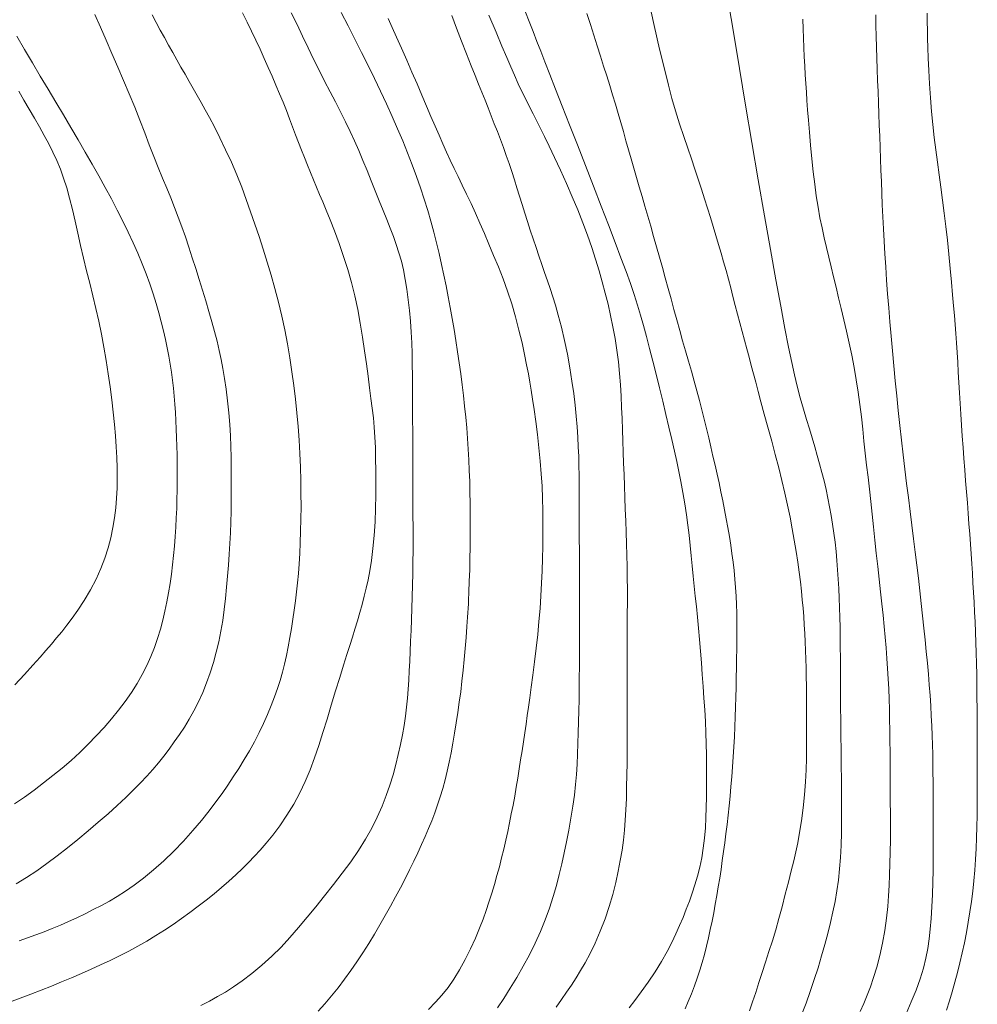
# Model space of a CAD drawing. Extents: x 283341 to 284591, y 1910345 to 1911155.
# Drawn here: x 284129 to 284160, y 1910535 to 1910566 of the extents above; entities that cross this region are included whole.
import ezdxf

# ---------------------------------------------------------------- set-up
doc = ezdxf.new("R2010")
doc.units = 0
doc.header["$MEASUREMENT"] = 0
doc.layers.add('CURVA INTERMEDIA', color=17, linetype='Continuous')
doc.layers.add('CURVA MAESTRA', color=17, linetype='Continuous')

msp = doc.modelspace()

# ---------------------------------------------------------------- linework, layer by layer
at = {"layer": 'CURVA INTERMEDIA', "color": 17, "linetype": 'Continuous', "lineweight": 9}
for points, elevation in [([(284151.276, 1910559.8), (284151.183, 1910560.098), (284151.087, 1910560.402), (284150.987, 1910560.713), (284150.883, 1910561.03), (284150.775, 1910561.354), (284150.663, 1910561.685), (284150.545, 1910562.029), (284150.419, 1910562.402), (284150.283, 1910562.815), (284150.152, 1910563.234), (284150.037, 1910563.633), (284149.923, 1910564.062), (284149.793, 1910564.583), (284149.642, 1910565.216), (284149.469, 1910565.975), (284149.271, 1910566.864)], 54.018), ([(284154.208, 1910534.162), (284154.352, 1910534.537), (284154.487, 1910534.917), (284154.614, 1910535.299), (284154.736, 1910535.68), (284154.85, 1910536.056), (284154.956, 1910536.422), (284155.053, 1910536.78), (284155.14, 1910537.129), (284155.217, 1910537.472), (284155.284, 1910537.813), (284155.343, 1910538.154), (284155.392, 1910538.499), (284155.431, 1910538.854), (284155.459, 1910539.224), (284155.479, 1910539.614), (284155.489, 1910540.027), (284155.494, 1910540.463), (284155.495, 1910540.917), (284155.493, 1910541.361), (284155.489, 1910541.771), (284155.485, 1910542.135), (284155.48, 1910542.457), (284155.475, 1910542.757), (284155.471, 1910543.059), (284155.468, 1910543.369), (284155.465, 1910543.686), (284155.462, 1910544.008), (284155.461, 1910544.335), (284155.459, 1910544.663), (284155.458, 1910544.993), (284155.456, 1910545.323), (284155.454, 1910545.652), (284155.453, 1910545.98), (284155.45, 1910546.305), (284155.446, 1910546.626), (284155.439, 1910546.944), (284155.43, 1910547.257), (284155.419, 1910547.566), (284155.404, 1910547.871), (284155.386, 1910548.174), (284155.366, 1910548.473), (284155.342, 1910548.771), (284155.314, 1910549.066), (284155.283, 1910549.359), (284155.247, 1910549.649), (284155.206, 1910549.936), (284155.161, 1910550.22), (284155.11, 1910550.502), (284155.054, 1910550.781), (284154.993, 1910551.057), (284154.928, 1910551.332), (284154.858, 1910551.605), (284154.786, 1910551.878), (284154.709, 1910552.153), (284154.63, 1910552.431), (284154.546, 1910552.715), (284154.459, 1910553.006), (284154.367, 1910553.309), (284154.269, 1910553.639), (284154.166, 1910554.006), (284154.066, 1910554.382), (284153.978, 1910554.746), (284153.891, 1910555.144), (284153.791, 1910555.631), (284153.673, 1910556.229), (284153.537, 1910556.95), (284153.381, 1910557.8), (284153.205, 1910558.777), (284153.015, 1910559.859), (284152.814, 1910561.017), (284152.608, 1910562.216), (284152.404, 1910563.418), (284152.208, 1910564.589), (284152.026, 1910565.692), (284151.861, 1910566.7)], 53.014), ([(284139.08, 1910544.122), (284139.217, 1910544.577), (284139.35, 1910545.013), (284139.471, 1910545.406), (284139.579, 1910545.747), (284139.672, 1910546.041), (284139.757, 1910546.307), (284139.84, 1910546.569), (284139.921, 1910546.832), (284139.999, 1910547.096), (284140.073, 1910547.361), (284140.142, 1910547.624), (284140.206, 1910547.887), (284140.264, 1910548.153), (284140.319, 1910548.443), (284140.371, 1910548.777), (284140.419, 1910549.158), (284140.458, 1910549.579), (284140.487, 1910550.017), (284140.503, 1910550.449), (284140.511, 1910550.869), (284140.512, 1910551.277), (284140.511, 1910551.67), (284140.506, 1910552.047), (284140.498, 1910552.404), (284140.484, 1910552.739), (284140.464, 1910553.056), (284140.435, 1910553.362), (284140.399, 1910553.667), (284140.357, 1910553.986), (284140.311, 1910554.326), (284140.261, 1910554.695), (284140.208, 1910555.092), (284140.149, 1910555.514), (284140.085, 1910555.953), (284140.013, 1910556.4), (284139.931, 1910556.845), (284139.838, 1910557.283), (284139.732, 1910557.711), (284139.612, 1910558.132), (284139.477, 1910558.552), (284139.33, 1910558.97), (284139.18, 1910559.368), (284139.039, 1910559.726), (284138.913, 1910560.037), (284138.804, 1910560.303), (284138.705, 1910560.544), (284138.608, 1910560.78), (284138.511, 1910561.016), (284138.414, 1910561.252), (284138.317, 1910561.489), (284138.22, 1910561.727), (284138.124, 1910561.967), (284138.028, 1910562.211), (284137.933, 1910562.459), (284137.837, 1910562.712), (284137.739, 1910562.972), (284137.637, 1910563.237), (284137.53, 1910563.507), (284137.418, 1910563.782), (284137.301, 1910564.061), (284137.18, 1910564.344), (284137.055, 1910564.63), (284136.926, 1910564.919), (284136.793, 1910565.209), (284136.657, 1910565.5), (284136.517, 1910565.792), (284136.372, 1910566.084), (284136.225, 1910566.378)], 62.003), ([(284140.863, 1910559.74), (284140.746, 1910560.032), (284140.623, 1910560.339), (284140.495, 1910560.658), (284140.363, 1910560.984), (284140.23, 1910561.311), (284140.098, 1910561.635), (284139.964, 1910561.952), (284139.827, 1910562.263), (284139.685, 1910562.572), (284139.536, 1910562.882), (284139.379, 1910563.196), (284139.214, 1910563.516), (284139.043, 1910563.847), (284138.867, 1910564.187), (284138.689, 1910564.538), (284138.511, 1910564.897), (284138.335, 1910565.262), (284138.159, 1910565.631), (284137.979, 1910566.005), (284137.791, 1910566.386)], 61.046), ([(284148.699, 1910557.677), (284148.56, 1910558.068), (284148.397, 1910558.507), (284148.21, 1910559.003), (284147.996, 1910559.561), (284147.761, 1910560.169), (284147.511, 1910560.814), (284147.253, 1910561.477), (284146.994, 1910562.14), (284146.743, 1910562.781), (284146.507, 1910563.383), (284146.294, 1910563.928), (284146.108, 1910564.403), (284145.95, 1910564.807), (284145.817, 1910565.149), (284145.694, 1910565.465), (284145.568, 1910565.786), (284145.443, 1910566.104), (284145.324, 1910566.404)], 56.026), ([(284134.936, 1910557.464), (284134.828, 1910557.813), (284134.719, 1910558.162), (284134.609, 1910558.509), (284134.499, 1910558.848), (284134.387, 1910559.179), (284134.274, 1910559.499), (284134.159, 1910559.813), (284134.04, 1910560.124), (284133.916, 1910560.435), (284133.786, 1910560.749), (284133.652, 1910561.071), (284133.513, 1910561.407), (284133.372, 1910561.761), (284133.227, 1910562.135), (284133.078, 1910562.526), (284132.921, 1910562.931), (284132.756, 1910563.348), (284132.581, 1910563.773), (284132.398, 1910564.205), (284132.211, 1910564.64), (284132.022, 1910565.074), (284131.835, 1910565.504), (284131.652, 1910565.924), (284131.474, 1910566.332)], 64.011), ([(284136.484, 1910559.984), (284136.344, 1910560.379), (284136.198, 1910560.774), (284136.04, 1910561.172), (284135.868, 1910561.576), (284135.682, 1910561.981), (284135.496, 1910562.368), (284135.321, 1910562.714), (284135.164, 1910563.013), (284135.024, 1910563.268), (284134.895, 1910563.497), (284134.766, 1910563.723), (284134.636, 1910563.948), (284134.506, 1910564.175), (284134.376, 1910564.405), (284134.244, 1910564.636), (284134.112, 1910564.871), (284133.979, 1910565.107), (284133.846, 1910565.345), (284133.714, 1910565.586), (284133.581, 1910565.828), (284133.45, 1910566.072), (284133.318, 1910566.318)], 63.007), ([(284145.26, 1910542.947), (284145.303, 1910543.232), (284145.343, 1910543.512), (284145.382, 1910543.786), (284145.42, 1910544.062), (284145.461, 1910544.36), (284145.508, 1910544.702), (284145.56, 1910545.089), (284145.616, 1910545.516), (284145.67, 1910545.957), (284145.719, 1910546.39), (284145.76, 1910546.812), (284145.794, 1910547.227), (284145.822, 1910547.637), (284145.845, 1910548.043), (284145.863, 1910548.444), (284145.876, 1910548.839), (284145.884, 1910549.227), (284145.887, 1910549.61), (284145.886, 1910549.992), (284145.882, 1910550.376), (284145.873, 1910550.765), (284145.858, 1910551.159), (284145.834, 1910551.561), (284145.802, 1910551.971), (284145.76, 1910552.394), (284145.711, 1910552.826), (284145.657, 1910553.246), (284145.604, 1910553.627), (284145.554, 1910553.962), (284145.508, 1910554.25), (284145.464, 1910554.512), (284145.418, 1910554.773), (284145.364, 1910555.06), (284145.297, 1910555.392), (284145.215, 1910555.77), (284145.117, 1910556.184), (284145.005, 1910556.611), (284144.883, 1910557.03), (284144.749, 1910557.437), (284144.604, 1910557.832), (284144.453, 1910558.215), (284144.3, 1910558.585), (284144.149, 1910558.943), (284144.003, 1910559.289), (284143.86, 1910559.622), (284143.718, 1910559.945), (284143.576, 1910560.256), (284143.433, 1910560.555), (284143.294, 1910560.842), (284143.159, 1910561.116), (284143.03, 1910561.38), (284142.908, 1910561.64), (284142.788, 1910561.9), (284142.668, 1910562.166), (284142.546, 1910562.445), (284142.416, 1910562.741), (284142.281, 1910563.054), (284142.14, 1910563.386), (284141.992, 1910563.734), (284141.838, 1910564.096), (284141.676, 1910564.473), (284141.505, 1910564.86), (284141.336, 1910565.241), (284141.178, 1910565.595), (284141.035, 1910565.915), (284140.907, 1910566.201)], 59.015), ([(284147.044, 1910551.816), (284147.037, 1910552.116), (284147.026, 1910552.423), (284147.01, 1910552.739), (284146.987, 1910553.067), (284146.958, 1910553.409), (284146.922, 1910553.767), (284146.877, 1910554.145), (284146.821, 1910554.544), (284146.753, 1910554.964), (284146.673, 1910555.403), (284146.581, 1910555.845), (284146.481, 1910556.274), (284146.381, 1910556.659), (284146.29, 1910556.98), (284146.204, 1910557.256), (284146.119, 1910557.515), (284146.032, 1910557.77), (284145.943, 1910558.03), (284145.852, 1910558.295), (284145.759, 1910558.566), (284145.666, 1910558.84), (284145.573, 1910559.116), (284145.481, 1910559.392), (284145.391, 1910559.668), (284145.304, 1910559.942), (284145.219, 1910560.215), (284145.136, 1910560.484), (284145.053, 1910560.751), (284144.97, 1910561.014), (284144.885, 1910561.276), (284144.797, 1910561.536), (284144.707, 1910561.794), (284144.614, 1910562.051), (284144.52, 1910562.307), (284144.423, 1910562.563), (284144.324, 1910562.817), (284144.225, 1910563.071), (284144.125, 1910563.324), (284144.025, 1910563.576), (284143.924, 1910563.827), (284143.819, 1910564.086), (284143.707, 1910564.363), (284143.577, 1910564.683), (284143.426, 1910565.06), (284143.264, 1910565.472), (284143.107, 1910565.888), (284142.96, 1910566.299)], 58.034), ([(284148.598, 1910543.497), (284148.598, 1910543.925), (284148.596, 1910544.36), (284148.595, 1910544.802), (284148.594, 1910545.251), (284148.594, 1910545.703), (284148.596, 1910546.155), (284148.599, 1910546.599), (284148.602, 1910547.03), (284148.603, 1910547.443), (284148.603, 1910547.837), (284148.599, 1910548.217), (284148.594, 1910548.585), (284148.585, 1910548.949), (284148.575, 1910549.313), (284148.563, 1910549.68), (284148.55, 1910550.051), (284148.537, 1910550.425), (284148.524, 1910550.798), (284148.51, 1910551.168), (284148.497, 1910551.535), (284148.484, 1910551.898), (284148.471, 1910552.26), (284148.458, 1910552.62), (284148.445, 1910552.978), (284148.431, 1910553.335), (284148.417, 1910553.694), (284148.4, 1910554.055), (284148.379, 1910554.42), (284148.351, 1910554.79), (284148.314, 1910555.164), (284148.266, 1910555.54), (284148.208, 1910555.916), (284148.141, 1910556.288), (284148.066, 1910556.654), (284147.984, 1910557.014), (284147.894, 1910557.372), (284147.797, 1910557.73), (284147.693, 1910558.092), (284147.58, 1910558.462), (284147.456, 1910558.841), (284147.321, 1910559.232), (284147.172, 1910559.633), (284147.009, 1910560.044), (284146.833, 1910560.464), (284146.645, 1910560.892), (284146.45, 1910561.321), (284146.26, 1910561.729), (284146.086, 1910562.092), (284145.935, 1910562.403), (284145.805, 1910562.666), (284145.688, 1910562.901), (284145.574, 1910563.13), (284145.46, 1910563.357), (284145.345, 1910563.588), (284145.224, 1910563.833), (284145.096, 1910564.103), (284144.97, 1910564.378), (284144.851, 1910564.647), (284144.723, 1910564.943), (284144.568, 1910565.31), (284144.378, 1910565.762), (284144.15, 1910566.311)], 57.03), ([(284155.234, 1910557.891), (284155.156, 1910558.211), (284155.08, 1910558.525), (284155.007, 1910558.836), (284154.935, 1910559.148), (284154.865, 1910559.465), (284154.799, 1910559.794), (284154.737, 1910560.136), (284154.68, 1910560.496), (284154.628, 1910560.874), (284154.58, 1910561.273), (284154.535, 1910561.691), (284154.494, 1910562.123), (284154.458, 1910562.544), (284154.427, 1910562.928), (284154.401, 1910563.266), (284154.38, 1910563.562), (284154.361, 1910563.836), (284154.344, 1910564.111), (284154.327, 1910564.391), (284154.31, 1910564.676), (284154.295, 1910564.967), (284154.28, 1910565.264), (284154.267, 1910565.565), (284154.254, 1910565.871), (284154.242, 1910566.181)], 52.01), ([(284158.416, 1910542.844), (284158.406, 1910543.148), (284158.394, 1910543.458), (284158.379, 1910543.774), (284158.361, 1910544.098), (284158.339, 1910544.43), (284158.314, 1910544.77), (284158.285, 1910545.119), (284158.252, 1910545.476), (284158.216, 1910545.843), (284158.179, 1910546.217), (284158.139, 1910546.6), (284158.097, 1910546.991), (284158.054, 1910547.389), (284158.009, 1910547.794), (284157.963, 1910548.205), (284157.914, 1910548.622), (284157.863, 1910549.045), (284157.811, 1910549.473), (284157.756, 1910549.908), (284157.7, 1910550.348), (284157.643, 1910550.795), (284157.586, 1910551.247), (284157.53, 1910551.705), (284157.475, 1910552.168), (284157.421, 1910552.638), (284157.369, 1910553.112), (284157.318, 1910553.591), (284157.268, 1910554.072), (284157.22, 1910554.554), (284157.174, 1910555.034), (284157.129, 1910555.51), (284157.087, 1910555.981), (284157.047, 1910556.445), (284157.009, 1910556.901), (284156.974, 1910557.347), (284156.941, 1910557.784), (284156.912, 1910558.211), (284156.885, 1910558.628), (284156.862, 1910559.036), (284156.84, 1910559.435), (284156.82, 1910559.825), (284156.803, 1910560.209), (284156.787, 1910560.586), (284156.772, 1910560.959), (284156.758, 1910561.327), (284156.745, 1910561.692), (284156.732, 1910562.054), (284156.719, 1910562.414), (284156.705, 1910562.773), (284156.692, 1910563.132), (284156.679, 1910563.491), (284156.666, 1910563.851), (284156.653, 1910564.21), (284156.641, 1910564.569), (284156.628, 1910564.926), (284156.617, 1910565.28), (284156.607, 1910565.63), (284156.599, 1910565.976), (284156.592, 1910566.318)], 51.006), ([(284128.905, 1910544.777), (284129.209, 1910545.107), (284129.484, 1910545.41), (284129.711, 1910545.665), (284129.903, 1910545.883), (284130.078, 1910546.087), (284130.245, 1910546.284), (284130.409, 1910546.482), (284130.574, 1910546.689), (284130.745, 1910546.914), (284130.93, 1910547.174), (284131.132, 1910547.485), (284131.334, 1910547.826), (284131.515, 1910548.172), (284131.67, 1910548.515), (284131.798, 1910548.851), (284131.903, 1910549.18), (284131.988, 1910549.506), (284132.057, 1910549.829), (284132.11, 1910550.148), (284132.149, 1910550.464), (284132.175, 1910550.779), (284132.189, 1910551.097), (284132.194, 1910551.419), (284132.19, 1910551.747), (284132.18, 1910552.081), (284132.162, 1910552.424), (284132.136, 1910552.779), (284132.104, 1910553.149), (284132.064, 1910553.538), (284132.019, 1910553.941), (284131.966, 1910554.356), (284131.907, 1910554.779), (284131.84, 1910555.205), (284131.767, 1910555.63), (284131.686, 1910556.051), (284131.6, 1910556.466), (284131.508, 1910556.875), (284131.411, 1910557.281), (284131.311, 1910557.685), (284131.21, 1910558.09), (284131.11, 1910558.495), (284131.015, 1910558.898), (284130.925, 1910559.297), (284130.837, 1910559.686), (284130.751, 1910560.062), (284130.663, 1910560.418), (284130.57, 1910560.752), (284130.471, 1910561.063), (284130.366, 1910561.354), (284130.252, 1910561.631), (284130.128, 1910561.899), (284129.993, 1910562.166), (284129.847, 1910562.438), (284129.692, 1910562.715), (284129.529, 1910562.999), (284129.362, 1910563.287), (284129.194, 1910563.576), (284129.025, 1910563.865)], 66.019), ([(284129.046, 1910536.54), (284129.314, 1910536.635), (284129.579, 1910536.732), (284129.843, 1910536.832), (284130.105, 1910536.937), (284130.368, 1910537.047), (284130.631, 1910537.165), (284130.895, 1910537.288), (284131.159, 1910537.415), (284131.423, 1910537.546), (284131.684, 1910537.681), (284131.942, 1910537.821), (284132.198, 1910537.972), (284132.463, 1910538.14), (284132.744, 1910538.335), (284133.045, 1910538.562), (284133.363, 1910538.823), (284133.69, 1910539.112), (284134.015, 1910539.425), (284134.331, 1910539.752), (284134.631, 1910540.086), (284134.908, 1910540.414), (284135.153, 1910540.724), (284135.37, 1910541.014), (284135.565, 1910541.286), (284135.749, 1910541.551), (284135.929, 1910541.817), (284136.107, 1910542.09), (284136.281, 1910542.37), (284136.45, 1910542.657), (284136.61, 1910542.947), (284136.761, 1910543.24), (284136.902, 1910543.533), (284137.032, 1910543.824), (284137.15, 1910544.11), (284137.255, 1910544.387), (284137.349, 1910544.655), (284137.432, 1910544.917), (284137.507, 1910545.177), (284137.575, 1910545.442), (284137.636, 1910545.716), (284137.693, 1910546), (284137.746, 1910546.292), (284137.796, 1910546.589), (284137.843, 1910546.885), (284137.887, 1910547.179), (284137.927, 1910547.471), (284137.963, 1910547.761), (284137.994, 1910548.053), (284138.022, 1910548.353), (284138.045, 1910548.665), (284138.066, 1910548.995), (284138.082, 1910549.345), (284138.095, 1910549.716), (284138.103, 1910550.105), (284138.106, 1910550.509), (284138.105, 1910550.925), (284138.099, 1910551.35), (284138.087, 1910551.779), (284138.069, 1910552.212), (284138.043, 1910552.647), (284138.01, 1910553.083), (284137.97, 1910553.521), (284137.925, 1910553.959), (284137.873, 1910554.398), (284137.813, 1910554.841), (284137.745, 1910555.286), (284137.668, 1910555.735), (284137.582, 1910556.185), (284137.486, 1910556.634), (284137.381, 1910557.077), (284137.266, 1910557.515), (284137.144, 1910557.945), (284137.017, 1910558.366), (284136.887, 1910558.78), (284136.755, 1910559.186), (284136.621, 1910559.587), (284136.484, 1910559.984)], 63.007), ([(284134.889, 1910534.463), (284135.161, 1910534.605), (284135.421, 1910534.749), (284135.673, 1910534.897), (284135.932, 1910535.064), (284136.216, 1910535.262), (284136.522, 1910535.495), (284136.845, 1910535.761), (284137.164, 1910536.048), (284137.465, 1910536.345), (284137.751, 1910536.652), (284138.028, 1910536.97), (284138.303, 1910537.301), (284138.583, 1910537.642), (284138.866, 1910537.993), (284139.151, 1910538.351), (284139.433, 1910538.715), (284139.704, 1910539.081), (284139.957, 1910539.447), (284140.184, 1910539.81), (284140.385, 1910540.169), (284140.56, 1910540.523), (284140.713, 1910540.871), (284140.847, 1910541.214), (284140.964, 1910541.551), (284141.067, 1910541.883), (284141.157, 1910542.211), (284141.236, 1910542.535), (284141.305, 1910542.853), (284141.366, 1910543.165), (284141.419, 1910543.47), (284141.465, 1910543.769), (284141.503, 1910544.062), (284141.533, 1910544.35), (284141.556, 1910544.638), (284141.574, 1910544.929), (284141.588, 1910545.227), (284141.602, 1910545.535), (284141.616, 1910545.852), (284141.631, 1910546.18), (284141.646, 1910546.52), (284141.66, 1910546.872), (284141.672, 1910547.234), (284141.683, 1910547.604), (284141.693, 1910547.978), (284141.701, 1910548.352), (284141.706, 1910548.724), (284141.709, 1910549.095), (284141.709, 1910549.466), (284141.709, 1910549.841), (284141.708, 1910550.221), (284141.706, 1910550.608), (284141.705, 1910550.999), (284141.704, 1910551.393), (284141.702, 1910551.786), (284141.701, 1910552.175), (284141.7, 1910552.557), (284141.698, 1910552.93), (284141.697, 1910553.296), (284141.695, 1910553.656), (284141.693, 1910554.013), (284141.691, 1910554.369), (284141.689, 1910554.723), (284141.685, 1910555.075), (284141.677, 1910555.424), (284141.666, 1910555.771), (284141.648, 1910556.117), (284141.624, 1910556.465), (284141.593, 1910556.813), (284141.555, 1910557.158), (284141.51, 1910557.493), (284141.459, 1910557.813), (284141.4, 1910558.114), (284141.333, 1910558.398), (284141.257, 1910558.668), (284141.171, 1910558.931), (284141.076, 1910559.194), (284140.973, 1910559.462), (284140.863, 1910559.74)], 61.046), ([(284151.776, 1910558.1), (284151.699, 1910558.379), (284151.619, 1910558.658), (284151.538, 1910558.938), (284151.453, 1910559.221), (284151.366, 1910559.508), (284151.276, 1910559.8)], 54.018), ([(284152.531, 1910534.289), (284152.63, 1910534.581), (284152.73, 1910534.885), (284152.832, 1910535.202), (284152.938, 1910535.527), (284153.047, 1910535.859), (284153.157, 1910536.197), (284153.267, 1910536.541), (284153.374, 1910536.894), (284153.478, 1910537.259), (284153.581, 1910537.641), (284153.684, 1910538.039), (284153.784, 1910538.431), (284153.875, 1910538.792), (284153.954, 1910539.115), (284154.021, 1910539.402), (284154.082, 1910539.691), (284154.143, 1910540.024), (284154.203, 1910540.402), (284154.257, 1910540.817), (284154.302, 1910541.242), (284154.333, 1910541.651), (284154.352, 1910542.04), (284154.362, 1910542.41), (284154.366, 1910542.767), (284154.367, 1910543.114), (284154.367, 1910543.454), (284154.365, 1910543.788), (284154.364, 1910544.115), (284154.362, 1910544.432), (284154.36, 1910544.738), (284154.357, 1910545.034), (284154.351, 1910545.321), (284154.343, 1910545.602), (284154.332, 1910545.88), (284154.32, 1910546.155), (284154.306, 1910546.428), (284154.291, 1910546.7), (284154.274, 1910546.97), (284154.254, 1910547.239), (284154.23, 1910547.511), (284154.202, 1910547.79), (284154.168, 1910548.083), (284154.129, 1910548.393), (284154.083, 1910548.722), (284154.031, 1910549.067), (284153.973, 1910549.424), (284153.908, 1910549.791), (284153.836, 1910550.165), (284153.757, 1910550.547), (284153.67, 1910550.939), (284153.576, 1910551.341), (284153.473, 1910551.754), (284153.362, 1910552.178), (284153.245, 1910552.614), (284153.123, 1910553.056), (284153.006, 1910553.483), (284152.901, 1910553.87), (284152.81, 1910554.21), (284152.732, 1910554.504), (284152.661, 1910554.773), (284152.59, 1910555.04), (284152.518, 1910555.309), (284152.445, 1910555.581), (284152.371, 1910555.856), (284152.296, 1910556.133), (284152.221, 1910556.413), (284152.147, 1910556.694), (284152.073, 1910556.976), (284151.999, 1910557.258), (284151.926, 1910557.54), (284151.851, 1910557.821), (284151.776, 1910558.1)], 54.018), ([(284156.086, 1910534.268), (284156.204, 1910534.531), (284156.314, 1910534.793), (284156.419, 1910535.064), (284156.521, 1910535.36), (284156.623, 1910535.692), (284156.721, 1910536.068), (284156.811, 1910536.471), (284156.885, 1910536.881), (284156.941, 1910537.277), (284156.978, 1910537.644), (284157.004, 1910537.99), (284157.024, 1910538.326), (284157.039, 1910538.665), (284157.05, 1910539.02), (284157.058, 1910539.393), (284157.062, 1910539.786), (284157.063, 1910540.194), (284157.062, 1910540.613), (284157.061, 1910541.035), (284157.06, 1910541.45), (284157.058, 1910541.853), (284157.056, 1910542.24), (284157.054, 1910542.611), (284157.05, 1910542.969), (284157.045, 1910543.317), (284157.039, 1910543.657), (284157.031, 1910543.99), (284157.021, 1910544.318), (284157.008, 1910544.643), (284156.992, 1910544.968), (284156.972, 1910545.295), (284156.949, 1910545.626), (284156.924, 1910545.962), (284156.896, 1910546.304), (284156.865, 1910546.653), (284156.831, 1910547.013), (284156.792, 1910547.384), (284156.75, 1910547.769), (284156.704, 1910548.169), (284156.657, 1910548.582), (284156.61, 1910549.004), (284156.564, 1910549.429), (284156.519, 1910549.851), (284156.475, 1910550.266), (284156.431, 1910550.671), (284156.387, 1910551.066), (284156.343, 1910551.454), (284156.298, 1910551.839), (284156.255, 1910552.224), (284156.213, 1910552.61), (284156.172, 1910553), (284156.129, 1910553.392), (284156.082, 1910553.788), (284156.028, 1910554.186), (284155.966, 1910554.585), (284155.896, 1910554.983), (284155.819, 1910555.377), (284155.737, 1910555.765), (284155.652, 1910556.144), (284155.567, 1910556.514), (284155.482, 1910556.873), (284155.398, 1910557.222), (284155.315, 1910557.561), (284155.234, 1910557.891)], 52.01), ([(284148.663, 1910534.393), (284148.846, 1910534.63), (284149.045, 1910534.899), (284149.267, 1910535.214), (284149.492, 1910535.55), (284149.698, 1910535.882), (284149.879, 1910536.198), (284150.033, 1910536.493), (284150.166, 1910536.771), (284150.284, 1910537.038), (284150.394, 1910537.299), (284150.498, 1910537.557), (284150.597, 1910537.814), (284150.691, 1910538.075), (284150.778, 1910538.342), (284150.859, 1910538.621), (284150.931, 1910538.912), (284150.993, 1910539.214), (284151.044, 1910539.526), (284151.083, 1910539.847), (284151.112, 1910540.174), (284151.132, 1910540.502), (284151.143, 1910540.831), (284151.149, 1910541.162), (284151.151, 1910541.495), (284151.15, 1910541.832), (284151.148, 1910542.174), (284151.144, 1910542.521), (284151.137, 1910542.875), (284151.126, 1910543.233), (284151.111, 1910543.598), (284151.091, 1910543.968), (284151.068, 1910544.343), (284151.042, 1910544.722), (284151.014, 1910545.104), (284150.984, 1910545.484), (284150.953, 1910545.862), (284150.922, 1910546.234), (284150.891, 1910546.598), (284150.858, 1910546.951), (284150.824, 1910547.292), (284150.789, 1910547.624), (284150.755, 1910547.949), (284150.72, 1910548.272), (284150.687, 1910548.596), (284150.655, 1910548.923), (284150.622, 1910549.253), (284150.586, 1910549.582), (284150.547, 1910549.911), (284150.501, 1910550.243), (284150.448, 1910550.59), (284150.386, 1910550.957), (284150.321, 1910551.315), (284150.258, 1910551.637), (284150.191, 1910551.952), (284150.117, 1910552.293), (284150.033, 1910552.663), (284149.941, 1910553.058), (284149.844, 1910553.471), (284149.74, 1910553.897), (284149.634, 1910554.329), (284149.527, 1910554.761), (284149.421, 1910555.184), (284149.318, 1910555.589), (284149.218, 1910555.971), (284149.122, 1910556.325), (284149.027, 1910556.66), (284148.928, 1910556.987), (284148.821, 1910557.321), (284148.699, 1910557.677)], 56.026), ([(284128.943, 1910538.378), (284129.277, 1910538.581), (284129.604, 1910538.797), (284129.931, 1910539.028), (284130.261, 1910539.274), (284130.593, 1910539.533), (284130.927, 1910539.802), (284131.259, 1910540.077), (284131.585, 1910540.355), (284131.899, 1910540.63), (284132.194, 1910540.898), (284132.468, 1910541.155), (284132.717, 1910541.396), (284132.944, 1910541.623), (284133.151, 1910541.839), (284133.343, 1910542.052), (284133.524, 1910542.266), (284133.697, 1910542.484), (284133.866, 1910542.709), (284134.031, 1910542.939), (284134.194, 1910543.175), (284134.355, 1910543.418), (284134.512, 1910543.672), (284134.664, 1910543.941), (284134.808, 1910544.225), (284134.944, 1910544.527), (284135.071, 1910544.84), (284135.186, 1910545.162), (284135.289, 1910545.49), (284135.382, 1910545.822), (284135.462, 1910546.158), (284135.531, 1910546.5), (284135.589, 1910546.847), (284135.637, 1910547.2), (284135.678, 1910547.556), (284135.714, 1910547.914), (284135.746, 1910548.272), (284135.774, 1910548.627), (284135.798, 1910548.977), (284135.818, 1910549.323), (284135.834, 1910549.665), (284135.846, 1910550.007), (284135.855, 1910550.353), (284135.861, 1910550.702), (284135.864, 1910551.055), (284135.865, 1910551.407), (284135.864, 1910551.755), (284135.86, 1910552.099), (284135.853, 1910552.439), (284135.84, 1910552.783), (284135.817, 1910553.141), (284135.785, 1910553.52), (284135.743, 1910553.906), (284135.695, 1910554.281), (284135.644, 1910554.63), (284135.592, 1910554.945), (284135.536, 1910555.239), (284135.474, 1910555.529), (284135.404, 1910555.824), (284135.326, 1910556.131), (284135.239, 1910556.45), (284135.143, 1910556.78), (284135.042, 1910557.119), (284134.936, 1910557.464)], 64.011), ([(284144.421, 1910534.388), (284144.627, 1910534.693), (284144.836, 1910535.019), (284145.047, 1910535.365), (284145.255, 1910535.725), (284145.454, 1910536.093), (284145.641, 1910536.465), (284145.811, 1910536.84), (284145.963, 1910537.218), (284146.1, 1910537.595), (284146.22, 1910537.966), (284146.323, 1910538.324), (284146.414, 1910538.674), (284146.496, 1910539.023), (284146.573, 1910539.374), (284146.646, 1910539.73), (284146.719, 1910540.1), (284146.79, 1910540.487), (284146.853, 1910540.872), (284146.902, 1910541.232), (284146.938, 1910541.571), (284146.965, 1910541.896), (284146.984, 1910542.219), (284147, 1910542.547), (284147.013, 1910542.885), (284147.024, 1910543.232), (284147.033, 1910543.585), (284147.041, 1910543.944), (284147.048, 1910544.302), (284147.053, 1910544.657), (284147.057, 1910545.008), (284147.062, 1910545.356), (284147.066, 1910545.703), (284147.068, 1910546.053), (284147.068, 1910546.407), (284147.068, 1910546.767), (284147.067, 1910547.133), (284147.065, 1910547.509), (284147.064, 1910547.893), (284147.063, 1910548.286), (284147.061, 1910548.684), (284147.06, 1910549.083), (284147.058, 1910549.476), (284147.056, 1910549.857), (284147.055, 1910550.222), (284147.054, 1910550.568), (284147.052, 1910550.897), (284147.05, 1910551.212), (284147.048, 1910551.516), (284147.044, 1910551.816)], 58.034), ([(284128.732, 1910534.575), (284129.075, 1910534.701), (284129.414, 1910534.829), (284129.748, 1910534.958), (284130.078, 1910535.089), (284130.404, 1910535.221), (284130.725, 1910535.354), (284131.042, 1910535.49), (284131.354, 1910535.628), (284131.662, 1910535.769), (284131.966, 1910535.913), (284132.266, 1910536.061), (284132.563, 1910536.214), (284132.856, 1910536.373), (284133.146, 1910536.538), (284133.432, 1910536.711), (284133.714, 1910536.889), (284133.992, 1910537.073), (284134.266, 1910537.262), (284134.535, 1910537.456), (284134.799, 1910537.654), (284135.057, 1910537.854), (284135.308, 1910538.055), (284135.55, 1910538.258), (284135.784, 1910538.461), (284136.007, 1910538.663), (284136.219, 1910538.864), (284136.42, 1910539.063), (284136.61, 1910539.261), (284136.795, 1910539.462), (284136.986, 1910539.684), (284137.195, 1910539.943), (284137.42, 1910540.243), (284137.652, 1910540.579), (284137.874, 1910540.936), (284138.072, 1910541.297), (284138.245, 1910541.664), (284138.399, 1910542.038), (284138.542, 1910542.425), (284138.678, 1910542.827), (284138.812, 1910543.243), (284138.945, 1910543.676), (284139.08, 1910544.122)], 62.003), ([(284146.318, 1910534.413), (284146.487, 1910534.653), (284146.65, 1910534.89), (284146.806, 1910535.123), (284146.956, 1910535.353), (284147.1, 1910535.585), (284147.247, 1910535.838), (284147.404, 1910536.132), (284147.568, 1910536.471), (284147.733, 1910536.85), (284147.887, 1910537.25), (284148.019, 1910537.648), (284148.131, 1910538.038), (284148.227, 1910538.418), (284148.308, 1910538.783), (284148.376, 1910539.131), (284148.432, 1910539.463), (284148.476, 1910539.783), (284148.51, 1910540.1), (284148.536, 1910540.423), (284148.556, 1910540.761), (284148.57, 1910541.118), (284148.58, 1910541.49), (284148.587, 1910541.874), (284148.592, 1910542.267), (284148.596, 1910542.668), (284148.598, 1910543.078), (284148.598, 1910543.497)], 57.03), ([(284142.211, 1910534.34), (284142.434, 1910534.568), (284142.64, 1910534.8), (284142.834, 1910535.045), (284143.021, 1910535.31), (284143.206, 1910535.606), (284143.388, 1910535.941), (284143.562, 1910536.291), (284143.716, 1910536.634), (284143.849, 1910536.952), (284143.96, 1910537.241), (284144.058, 1910537.515), (284144.151, 1910537.791), (284144.241, 1910538.071), (284144.327, 1910538.355), (284144.409, 1910538.641), (284144.486, 1910538.927), (284144.559, 1910539.212), (284144.628, 1910539.495), (284144.693, 1910539.777), (284144.755, 1910540.059), (284144.814, 1910540.341), (284144.871, 1910540.624), (284144.926, 1910540.909), (284144.979, 1910541.196), (284145.03, 1910541.487), (284145.078, 1910541.779), (284145.125, 1910542.072), (284145.171, 1910542.366), (284145.216, 1910542.658), (284145.26, 1910542.947)], 59.015), ([(284157.568, 1910534.2), (284157.734, 1910534.58), (284157.887, 1910534.954), (284158.018, 1910535.317), (284158.124, 1910535.661), (284158.204, 1910535.986), (284158.264, 1910536.297), (284158.309, 1910536.604), (284158.344, 1910536.922), (284158.374, 1910537.263), (284158.398, 1910537.633), (284158.416, 1910538.032), (284158.43, 1910538.432), (284158.438, 1910538.806), (284158.442, 1910539.142), (284158.444, 1910539.438), (284158.444, 1910539.712), (284158.443, 1910539.985), (284158.442, 1910540.26), (284158.441, 1910540.538), (284158.44, 1910540.818), (284158.438, 1910541.1), (284158.437, 1910541.384), (284158.435, 1910541.67), (284158.432, 1910541.959), (284158.428, 1910542.25), (284158.423, 1910542.545), (284158.416, 1910542.844)], 51.006)]:
    msp.add_lwpolyline(points, dxfattribs=dict(at, elevation=elevation))
at = {"layer": 'CURVA MAESTRA', "color": 17, "linetype": 'Continuous', "lineweight": 13}
for points, elevation in [([(284143.489, 1910547.376), (284143.494, 1910547.497), (284143.505, 1910547.756), (284143.519, 1910548.105), (284143.531, 1910548.469), (284143.54, 1910548.833), (284143.546, 1910549.195), (284143.549, 1910549.555), (284143.55, 1910549.913), (284143.549, 1910550.267), (284143.545, 1910550.619), (284143.539, 1910550.969), (284143.531, 1910551.316), (284143.52, 1910551.662), (284143.505, 1910552.007), (284143.486, 1910552.352), (284143.464, 1910552.696), (284143.437, 1910553.041), (284143.406, 1910553.386), (284143.37, 1910553.731), (284143.331, 1910554.077), (284143.288, 1910554.426), (284143.242, 1910554.777), (284143.193, 1910555.13), (284143.14, 1910555.486), (284143.085, 1910555.842), (284143.027, 1910556.197), (284142.966, 1910556.551), (284142.903, 1910556.904), (284142.838, 1910557.254), (284142.77, 1910557.602), (284142.699, 1910557.949), (284142.626, 1910558.295), (284142.549, 1910558.64), (284142.467, 1910558.985), (284142.379, 1910559.331), (284142.284, 1910559.68), (284142.182, 1910560.031), (284142.071, 1910560.388), (284141.95, 1910560.751), (284141.82, 1910561.12), (284141.681, 1910561.495), (284141.533, 1910561.876), (284141.376, 1910562.263), (284141.211, 1910562.655), (284141.037, 1910563.053), (284140.855, 1910563.455), (284140.666, 1910563.862), (284140.47, 1910564.274), (284140.266, 1910564.69), (284140.057, 1910565.11), (284139.841, 1910565.533), (284139.622, 1910565.96), (284139.4, 1910566.39)], 60.019), ([(284150.1, 1910556.845), (284150.008, 1910557.182), (284149.916, 1910557.52), (284149.823, 1910557.857), (284149.73, 1910558.194), (284149.636, 1910558.529), (284149.542, 1910558.862), (284149.448, 1910559.192), (284149.354, 1910559.519), (284149.261, 1910559.842), (284149.169, 1910560.162), (284149.078, 1910560.477), (284148.988, 1910560.787), (284148.9, 1910561.093), (284148.813, 1910561.393), (284148.728, 1910561.689), (284148.643, 1910561.982), (284148.559, 1910562.272), (284148.475, 1910562.563), (284148.391, 1910562.853), (284148.306, 1910563.146), (284148.219, 1910563.442), (284148.128, 1910563.741), (284148.035, 1910564.045), (284147.938, 1910564.354), (284147.838, 1910564.67), (284147.736, 1910564.993), (284147.631, 1910565.323), (284147.524, 1910565.662), (284147.414, 1910566.007), (284147.3, 1910566.359)], 55.022), ([(284159.567, 1910537.139), (284159.621, 1910537.471), (284159.669, 1910537.805), (284159.712, 1910538.14), (284159.748, 1910538.478), (284159.779, 1910538.817), (284159.804, 1910539.16), (284159.824, 1910539.507), (284159.838, 1910539.857), (284159.848, 1910540.213), (284159.854, 1910540.574), (284159.858, 1910540.941), (284159.859, 1910541.314), (284159.859, 1910541.693), (284159.858, 1910542.077), (284159.857, 1910542.465), (284159.856, 1910542.854), (284159.854, 1910543.242), (284159.852, 1910543.628), (284159.85, 1910544.008), (284159.848, 1910544.383), (284159.845, 1910544.75), (284159.841, 1910545.109), (284159.834, 1910545.46), (284159.825, 1910545.804), (284159.815, 1910546.141), (284159.802, 1910546.472), (284159.787, 1910546.797), (284159.771, 1910547.116), (284159.754, 1910547.431), (284159.736, 1910547.743), (284159.717, 1910548.052), (284159.699, 1910548.361), (284159.679, 1910548.67), (284159.659, 1910548.982), (284159.637, 1910549.299), (284159.615, 1910549.621), (284159.591, 1910549.951), (284159.565, 1910550.286), (284159.538, 1910550.629), (284159.511, 1910550.978), (284159.483, 1910551.332), (284159.455, 1910551.689), (284159.428, 1910552.049), (284159.401, 1910552.408), (284159.375, 1910552.766), (284159.351, 1910553.121), (284159.328, 1910553.473), (284159.307, 1910553.819), (284159.286, 1910554.161), (284159.266, 1910554.496), (284159.247, 1910554.825), (284159.228, 1910555.148), (284159.208, 1910555.463), (284159.188, 1910555.771), (284159.166, 1910556.07), (284159.144, 1910556.362), (284159.121, 1910556.651), (284159.094, 1910556.962), (284159.062, 1910557.317), (284159.024, 1910557.719), (284158.983, 1910558.162), (284158.94, 1910558.622), (284158.895, 1910559.074), (284158.847, 1910559.514), (284158.796, 1910559.944), (284158.743, 1910560.364), (284158.686, 1910560.775), (284158.63, 1910561.178), (284158.575, 1910561.577), (284158.523, 1910561.975), (284158.473, 1910562.379), (284158.427, 1910562.791), (284158.385, 1910563.214), (284158.348, 1910563.651), (284158.319, 1910564.099), (284158.296, 1910564.532), (284158.279, 1910564.923), (284158.268, 1910565.266), (284158.26, 1910565.56), (284158.255, 1910565.83), (284158.25, 1910566.097), (284158.247, 1910566.368)], 50.002), ([(284128.89, 1910540.945), (284129.207, 1910541.168), (284129.519, 1910541.393), (284129.825, 1910541.622), (284130.126, 1910541.857), (284130.421, 1910542.099), (284130.709, 1910542.347), (284130.989, 1910542.603), (284131.26, 1910542.865), (284131.521, 1910543.132), (284131.772, 1910543.404), (284132.011, 1910543.681), (284132.239, 1910543.96), (284132.452, 1910544.242), (284132.65, 1910544.527), (284132.832, 1910544.815), (284132.997, 1910545.104), (284133.145, 1910545.395), (284133.276, 1910545.686), (284133.392, 1910545.978), (284133.493, 1910546.27), (284133.582, 1910546.563), (284133.66, 1910546.855), (284133.73, 1910547.148), (284133.792, 1910547.442), (284133.846, 1910547.737), (284133.895, 1910548.033), (284133.939, 1910548.332), (284133.976, 1910548.633), (284134.009, 1910548.935), (284134.036, 1910549.238), (284134.06, 1910549.54), (284134.079, 1910549.842), (284134.095, 1910550.142), (284134.107, 1910550.44), (284134.117, 1910550.737), (284134.123, 1910551.03), (284134.126, 1910551.321), (284134.126, 1910551.608), (284134.124, 1910551.892), (284134.12, 1910552.174), (284134.113, 1910552.452), (284134.104, 1910552.728), (284134.093, 1910553), (284134.08, 1910553.27), (284134.065, 1910553.535), (284134.047, 1910553.798), (284134.026, 1910554.057), (284134.002, 1910554.313), (284133.973, 1910554.568), (284133.939, 1910554.824), (284133.9, 1910555.081), (284133.855, 1910555.341), (284133.804, 1910555.606), (284133.747, 1910555.878), (284133.683, 1910556.157), (284133.613, 1910556.443), (284133.534, 1910556.738), (284133.446, 1910557.04), (284133.348, 1910557.349), (284133.241, 1910557.664), (284133.124, 1910557.987), (284132.996, 1910558.316), (284132.858, 1910558.65), (284132.71, 1910558.99), (284132.55, 1910559.335), (284132.38, 1910559.685), (284132.198, 1910560.041), (284132.008, 1910560.402), (284131.808, 1910560.768), (284131.601, 1910561.14), (284131.387, 1910561.52), (284131.166, 1910561.905), (284130.938, 1910562.298), (284130.704, 1910562.697), (284130.464, 1910563.101), (284130.22, 1910563.512), (284129.971, 1910563.927), (284129.721, 1910564.348), (284129.469, 1910564.773), (284129.217, 1910565.2), (284128.966, 1910565.627)], 65.015), ([(284150.458, 1910534.353), (284150.563, 1910534.598), (284150.664, 1910534.844), (284150.759, 1910535.092), (284150.848, 1910535.343), (284150.932, 1910535.595), (284151.009, 1910535.85), (284151.081, 1910536.109), (284151.148, 1910536.37), (284151.211, 1910536.635), (284151.27, 1910536.903), (284151.327, 1910537.173), (284151.381, 1910537.445), (284151.432, 1910537.72), (284151.481, 1910537.997), (284151.528, 1910538.276), (284151.573, 1910538.557), (284151.616, 1910538.84), (284151.657, 1910539.125), (284151.697, 1910539.411), (284151.736, 1910539.698), (284151.774, 1910539.989), (284151.811, 1910540.282), (284151.846, 1910540.581), (284151.878, 1910540.884), (284151.908, 1910541.193), (284151.936, 1910541.506), (284151.962, 1910541.822), (284151.986, 1910542.14), (284152.008, 1910542.459), (284152.028, 1910542.779), (284152.046, 1910543.1), (284152.061, 1910543.421), (284152.073, 1910543.741), (284152.084, 1910544.06), (284152.092, 1910544.378), (284152.099, 1910544.694), (284152.105, 1910545.007), (284152.111, 1910545.317), (284152.115, 1910545.622), (284152.12, 1910545.923), (284152.123, 1910546.218), (284152.124, 1910546.509), (284152.124, 1910546.795), (284152.12, 1910547.077), (284152.112, 1910547.355), (284152.101, 1910547.63), (284152.085, 1910547.904), (284152.063, 1910548.176), (284152.037, 1910548.448), (284152.005, 1910548.72), (284151.968, 1910548.994), (284151.928, 1910549.27), (284151.883, 1910549.548), (284151.835, 1910549.83), (284151.784, 1910550.114), (284151.729, 1910550.4), (284151.672, 1910550.688), (284151.613, 1910550.976), (284151.551, 1910551.265), (284151.488, 1910551.553), (284151.423, 1910551.842), (284151.357, 1910552.132), (284151.289, 1910552.423), (284151.22, 1910552.717), (284151.148, 1910553.013), (284151.074, 1910553.312), (284150.998, 1910553.614), (284150.919, 1910553.919), (284150.837, 1910554.229), (284150.752, 1910554.542), (284150.663, 1910554.86), (284150.571, 1910555.183), (284150.476, 1910555.51), (284150.381, 1910555.84), (284150.287, 1910556.173), (284150.193, 1910556.509), (284150.1, 1910556.845)], 55.022), ([(284138.658, 1910534.283), (284138.874, 1910534.523), (284139.088, 1910534.774), (284139.298, 1910535.035), (284139.506, 1910535.306), (284139.708, 1910535.585), (284139.905, 1910535.87), (284140.097, 1910536.161), (284140.283, 1910536.456), (284140.465, 1910536.755), (284140.643, 1910537.055), (284140.816, 1910537.356), (284140.984, 1910537.656), (284141.146, 1910537.954), (284141.301, 1910538.249), (284141.451, 1910538.539), (284141.593, 1910538.824), (284141.73, 1910539.102), (284141.86, 1910539.374), (284141.984, 1910539.639), (284142.1, 1910539.898), (284142.211, 1910540.153), (284142.314, 1910540.407), (284142.411, 1910540.66), (284142.501, 1910540.915), (284142.585, 1910541.175), (284142.664, 1910541.441), (284142.738, 1910541.715), (284142.807, 1910541.998), (284142.872, 1910542.291), (284142.934, 1910542.593), (284142.993, 1910542.904), (284143.048, 1910543.224), (284143.101, 1910543.549), (284143.151, 1910543.88), (284143.198, 1910544.216), (284143.242, 1910544.555), (284143.282, 1910544.898), (284143.32, 1910545.243), (284143.355, 1910545.592), (284143.387, 1910545.944), (284143.416, 1910546.299), (284143.442, 1910546.648), (284143.463, 1910546.955), (284143.489, 1910547.376)], 60.019), ([(284158.869, 1910534.314), (284158.962, 1910534.609), (284159.052, 1910534.908), (284159.138, 1910535.212), (284159.219, 1910535.521), (284159.297, 1910535.837), (284159.372, 1910536.157), (284159.442, 1910536.482), (284159.507, 1910536.809), (284159.567, 1910537.139)], 50.002)]:
    msp.add_lwpolyline(points, dxfattribs=dict(at, elevation=elevation))

doc.saveas('drawing.dxf')
